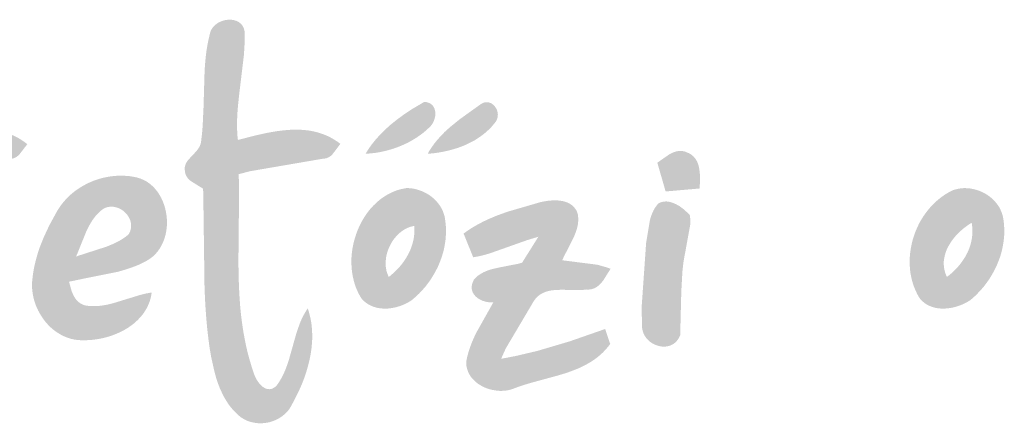
# Model space of a CAD drawing. Units: metres. Extents: x 137 to 414, y 138 to 328.
# Drawn here: x 171 to 184, y 296 to 301 of the extents above; entities that cross this region are included whole.
import ezdxf

# ---------------------------------------------------------------- set-up
doc = ezdxf.new("R2010")
doc.units = ezdxf.units.M
doc.header["$LTSCALE"] = 0.05
doc.layers.get('0').update_dxf_attribs({"linetype": 'CONTINUOUS'})

# ---------------------------------------------------------------- blocks, each defined once
blk = doc.blocks.new('terran logo')
at = {"linetype": 'Continuous', "lineweight": 0, "true_color": 0x776a62}
for points in [[(41.527, 166.02), (41.525, 166.194), (41.522, 166.281), (41.668, 166.318), (42.593, 166.475), (42.615, 166.477), (42.636, 166.481), (42.655, 166.488), (42.673, 166.498), (42.705, 166.522), (42.812, 166.661), (42.772, 166.691), (42.732, 166.718), (42.691, 166.742), (42.649, 166.764), (42.606, 166.782), (42.563, 166.798), (42.52, 166.811), (42.476, 166.822), (42.431, 166.831), (42.386, 166.837), (42.341, 166.842), (42.295, 166.844), (42.249, 166.845), (42.203, 166.844), (42.156, 166.842), (42.11, 166.838), (42.063, 166.833), (42.017, 166.826), (41.97, 166.819), (41.877, 166.802), (41.739, 166.771), (41.514, 166.715), (41.509, 166.83), (41.508, 166.984), (41.519, 167.214), (41.598, 167.823), (41.608, 167.96), (41.603, 168.037), (41.595, 168.082), (41.587, 168.111), (41.576, 168.139), (41.562, 168.165), (41.554, 168.177), (41.545, 168.189), (41.536, 168.201), (41.525, 168.212), (41.514, 168.222), (41.501, 168.232), (41.474, 168.236), (41.431, 168.238), (41.386, 168.236), (41.342, 168.229), (41.314, 168.221), (41.286, 168.211), (41.261, 168.198), (41.237, 168.183), (41.225, 168.174), (41.215, 168.165), (41.205, 168.155), (41.196, 168.144), (41.188, 168.132), (41.18, 168.12), (41.173, 168.108), (41.168, 168.094), (41.163, 168.08), (41.159, 168.065), (41.148, 168.02), (41.138, 167.975), (41.129, 167.93), (41.121, 167.885), (41.114, 167.839), (41.108, 167.794), (41.098, 167.703), (41.089, 167.565), (41.071, 166.967), (41.062, 166.83), (41.053, 166.739), (41.052, 166.723), (41.05, 166.709), (41.047, 166.694), (41.043, 166.681), (41.033, 166.654), (41.021, 166.629), (40.998, 166.593), (40.868, 166.439), (40.836, 166.392), (40.834, 166.376), (40.833, 166.36), (40.833, 166.346), (40.834, 166.331), (40.837, 166.317), (40.841, 166.304), (40.845, 166.291), (40.851, 166.279), (40.858, 166.267), (40.865, 166.256), (40.882, 166.234), (40.901, 166.213), (40.956, 166.165), (41.067, 166.075), (41.073, 165.925), (41.079, 165.624), (41.09, 164.796), (41.097, 164.646), (41.107, 164.496), (41.113, 164.421), (41.12, 164.347), (41.128, 164.272), (41.137, 164.197), (41.147, 164.123), (41.159, 164.049), (41.171, 163.974), (41.186, 163.9), (41.202, 163.826), (41.242, 163.677), (41.277, 163.581), (41.308, 163.511), (41.344, 163.443), (41.371, 163.399), (41.399, 163.357), (41.431, 163.317), (41.465, 163.279), (41.501, 163.242), (41.52, 163.225), (41.54, 163.209), (41.561, 163.194), (41.582, 163.181), (41.605, 163.169), (41.628, 163.159), (41.652, 163.15), (41.676, 163.142), (41.701, 163.136), (41.726, 163.131), (41.751, 163.127), (41.777, 163.125), (41.803, 163.124), (41.828, 163.125), (41.854, 163.127), (41.879, 163.13), (41.904, 163.134), (41.929, 163.141), (41.953, 163.148), (41.977, 163.157), (42, 163.167), (42.023, 163.179), (42.045, 163.191), (42.066, 163.206), (42.086, 163.221), (42.104, 163.239), (42.122, 163.257), (42.139, 163.277), (42.154, 163.298), (42.175, 163.329), (42.196, 163.36), (42.216, 163.392), (42.235, 163.425), (42.253, 163.458), (42.27, 163.491), (42.286, 163.525), (42.302, 163.559), (42.33, 163.628), (42.356, 163.699), (42.379, 163.77), (42.398, 163.843), (42.415, 163.916), (42.429, 163.99), (42.44, 164.065), (42.449, 164.14), (42.455, 164.215), (42.459, 164.327), (42.457, 164.343), (42.443, 164.47), (42.434, 164.494), (42.425, 164.507), (42.415, 164.519), (42.408, 164.524), (42.401, 164.529), (42.393, 164.533), (42.385, 164.536), (42.376, 164.538), (42.365, 164.539), (42.348, 164.508), (42.333, 164.476), (42.318, 164.444), (42.304, 164.411), (42.292, 164.377), (42.28, 164.344), (42.248, 164.241), (42.161, 163.929), (42.138, 163.861), (42.126, 163.828), (42.112, 163.795), (42.098, 163.763), (42.082, 163.731), (42.065, 163.7), (42.047, 163.67), (42.028, 163.64), (42.007, 163.611), (41.984, 163.583), (41.97, 163.574), (41.957, 163.567), (41.944, 163.561), (41.932, 163.557), (41.919, 163.555), (41.907, 163.554), (41.895, 163.555), (41.883, 163.557), (41.871, 163.56), (41.86, 163.564), (41.849, 163.57), (41.838, 163.576), (41.828, 163.584), (41.817, 163.592), (41.798, 163.611), (41.78, 163.632), (41.749, 163.68), (41.725, 163.729), (41.712, 163.765), (41.684, 163.848), (41.659, 163.933), (41.637, 164.017), (41.617, 164.102), (41.599, 164.188), (41.584, 164.274), (41.57, 164.36), (41.559, 164.446), (41.549, 164.532), (41.541, 164.619), (41.535, 164.706), (41.529, 164.793), (41.526, 164.88), (41.523, 164.968), (41.52, 165.143), (41.52, 165.319)], [(46.561, 166.476), (46.584, 166.478), (46.605, 166.482), (46.624, 166.489), (46.651, 166.504), (46.675, 166.522), (46.783, 166.664), (46.743, 166.694), (46.702, 166.72), (46.66, 166.744), (46.618, 166.765), (46.576, 166.783), (46.532, 166.798), (46.489, 166.811), (46.444, 166.822), (46.4, 166.831), (46.355, 166.837), (46.309, 166.841), (46.264, 166.844), (46.218, 166.845), (46.171, 166.844), (46.125, 166.841), (46.079, 166.837), (46.032, 166.832), (45.985, 166.826), (45.939, 166.819), (45.846, 166.802), (45.707, 166.771), (45.483, 166.714), (45.478, 166.761), (45.475, 166.808), (45.473, 166.854), (45.473, 166.901), (45.473, 166.947), (45.474, 166.994), (45.476, 167.04), (45.483, 167.132), (45.497, 167.271), (45.558, 167.778), (45.565, 167.87), (45.569, 167.963), (45.57, 168.009), (45.57, 168.055), (45.569, 168.081), (45.565, 168.105), (45.559, 168.127), (45.55, 168.147), (45.539, 168.165), (45.527, 168.181), (45.512, 168.194), (45.497, 168.206), (45.479, 168.216), (45.461, 168.224), (45.441, 168.23), (45.421, 168.235), (45.4, 168.237), (45.379, 168.238), (45.357, 168.237), (45.336, 168.235), (45.314, 168.231), (45.293, 168.225), (45.272, 168.217), (45.251, 168.208), (45.232, 168.198), (45.214, 168.186), (45.196, 168.173), (45.181, 168.158), (45.166, 168.142), (45.154, 168.124), (45.143, 168.105), (45.135, 168.085), (45.129, 168.064), (45.118, 168.017), (45.107, 167.971), (45.098, 167.925), (45.09, 167.878), (45.083, 167.832), (45.077, 167.785), (45.068, 167.691), (45.061, 167.597), (45.047, 167.124), (45.036, 166.888), (45.028, 166.794), (45.017, 166.7), (45.015, 166.684), (45.012, 166.669), (45.007, 166.654), (45.001, 166.64), (44.994, 166.626), (44.987, 166.613), (44.969, 166.588), (44.938, 166.552), (44.852, 166.46), (44.835, 166.435), (44.828, 166.423), (44.821, 166.409), (44.816, 166.396), (44.812, 166.382), (44.809, 166.367), (44.808, 166.352), (44.809, 166.336), (44.811, 166.319), (44.812, 166.306), (44.815, 166.295), (44.818, 166.283), (44.822, 166.273), (44.832, 166.252), (44.844, 166.234), (44.859, 166.217), (44.884, 166.194), (45.042, 166.096), (45.045, 165.956), (45.06, 164.832), (45.07, 164.622), (45.08, 164.482), (45.092, 164.342), (45.108, 164.202), (45.117, 164.133), (45.127, 164.063), (45.143, 163.969), (45.185, 163.78), (45.211, 163.686), (45.232, 163.625), (45.255, 163.565), (45.282, 163.507), (45.296, 163.478), (45.311, 163.45), (45.327, 163.423), (45.344, 163.396), (45.361, 163.369), (45.38, 163.343), (45.4, 163.318), (45.421, 163.294), (45.443, 163.27), (45.466, 163.247), (45.49, 163.225), (45.511, 163.207), (45.534, 163.191), (45.558, 163.177), (45.582, 163.164), (45.607, 163.153), (45.633, 163.144), (45.659, 163.137), (45.686, 163.131), (45.713, 163.127), (45.74, 163.124), (45.767, 163.123), (45.795, 163.124), (45.822, 163.126), (45.849, 163.13), (45.876, 163.135), (45.902, 163.142), (45.928, 163.151), (45.953, 163.161), (45.978, 163.172), (46.002, 163.185), (46.025, 163.199), (46.048, 163.215), (46.069, 163.232), (46.089, 163.25), (46.108, 163.27), (46.126, 163.291), (46.142, 163.314), (46.156, 163.337), (46.17, 163.363), (46.21, 163.438), (46.249, 163.516), (46.285, 163.596), (46.302, 163.637), (46.318, 163.678), (46.333, 163.72), (46.347, 163.762), (46.36, 163.804), (46.372, 163.847), (46.383, 163.89), (46.393, 163.933), (46.402, 163.976), (46.409, 164.019), (46.416, 164.063), (46.42, 164.106), (46.424, 164.15), (46.426, 164.193), (46.426, 164.237), (46.425, 164.28), (46.422, 164.323), (46.418, 164.367), (46.412, 164.41), (46.404, 164.452), (46.394, 164.495), (46.383, 164.537), (46.369, 164.579), (46.349, 164.548), (46.33, 164.517), (46.312, 164.484), (46.296, 164.452), (46.281, 164.418), (46.267, 164.385), (46.255, 164.35), (46.242, 164.316), (46.22, 164.246), (46.13, 163.927), (46.107, 163.858), (46.094, 163.824), (46.081, 163.79), (46.066, 163.757), (46.05, 163.724), (46.033, 163.692), (46.015, 163.661), (45.995, 163.63), (45.973, 163.6), (45.96, 163.588), (45.947, 163.578), (45.934, 163.57), (45.921, 163.563), (45.908, 163.559), (45.895, 163.556), (45.882, 163.555), (45.87, 163.556), (45.857, 163.557), (45.845, 163.561), (45.833, 163.565), (45.821, 163.571), (45.81, 163.578), (45.798, 163.585), (45.788, 163.594), (45.767, 163.614), (45.748, 163.637), (45.722, 163.674), (45.702, 163.713), (45.691, 163.74), (45.683, 163.765), (45.655, 163.849), (45.63, 163.933), (45.607, 164.018), (45.587, 164.103), (45.57, 164.188), (45.554, 164.274), (45.541, 164.359), (45.529, 164.446), (45.519, 164.532), (45.511, 164.619), (45.505, 164.706), (45.5, 164.793), (45.496, 164.88), (45.493, 164.968), (45.49, 165.143), (45.491, 165.318), (45.498, 166.019), (45.496, 166.193), (45.493, 166.28), (45.639, 166.318)], [(47.958, 166.932), (47.965, 166.946), (47.971, 166.96), (47.976, 166.974), (47.98, 166.988), (47.983, 167.003), (47.986, 167.017), (47.987, 167.032), (47.988, 167.046), (47.987, 167.061), (47.986, 167.075), (47.983, 167.088), (47.98, 167.102), (47.975, 167.114), (47.969, 167.126), (47.963, 167.138), (47.955, 167.148), (47.945, 167.158), (47.935, 167.167), (47.924, 167.175), (47.911, 167.182), (47.897, 167.187), (47.882, 167.192), (47.865, 167.195), (47.847, 167.196), (47.699, 167.109), (47.583, 167.032), (47.499, 166.97), (47.418, 166.905), (47.366, 166.858), (47.316, 166.81), (47.268, 166.76), (47.222, 166.708), (47.179, 166.654), (47.159, 166.626), (47.139, 166.597), (47.121, 166.568), (47.102, 166.539), (47.164, 166.543), (47.225, 166.55), (47.286, 166.56), (47.347, 166.573), (47.407, 166.589), (47.466, 166.607), (47.524, 166.628), (47.581, 166.652), (47.637, 166.678), (47.691, 166.708), (47.744, 166.74), (47.795, 166.775), (47.844, 166.812), (47.867, 166.832), (47.89, 166.853), (47.913, 166.874), (47.923, 166.884), (47.933, 166.895), (47.942, 166.907), (47.951, 166.919)], [(48.68, 166.859), (48.703, 166.883), (48.725, 166.909), (48.746, 166.935), (48.756, 166.948), (48.764, 166.962), (48.77, 166.976), (48.775, 166.991), (48.778, 167.005), (48.78, 167.02), (48.781, 167.035), (48.78, 167.049), (48.778, 167.064), (48.774, 167.078), (48.77, 167.092), (48.764, 167.105), (48.757, 167.118), (48.749, 167.13), (48.741, 167.141), (48.731, 167.151), (48.721, 167.161), (48.71, 167.169), (48.699, 167.177), (48.686, 167.183), (48.674, 167.187), (48.661, 167.191), (48.647, 167.192), (48.633, 167.192), (48.619, 167.191), (48.604, 167.187), (48.59, 167.182), (48.575, 167.174), (48.561, 167.165), (48.301, 166.979), (48.176, 166.878), (48.105, 166.814), (48.061, 166.768), (48.018, 166.721), (47.978, 166.672), (47.959, 166.646), (47.941, 166.62), (47.923, 166.594), (47.906, 166.566), (47.891, 166.539), (47.956, 166.544), (48.022, 166.553), (48.088, 166.565), (48.154, 166.579), (48.219, 166.597), (48.284, 166.617), (48.315, 166.629), (48.347, 166.641), (48.378, 166.655), (48.408, 166.669), (48.438, 166.684), (48.468, 166.699), (48.497, 166.716), (48.525, 166.734), (48.552, 166.752), (48.579, 166.772), (48.606, 166.792), (48.631, 166.813), (48.656, 166.836)], [(51.344, 166.279), (51.338, 166.334), (51.332, 166.369), (51.323, 166.403), (51.317, 166.42), (51.31, 166.436), (51.302, 166.451), (51.294, 166.466), (51.284, 166.48), (51.274, 166.493), (51.262, 166.505), (51.249, 166.517), (51.235, 166.528), (51.219, 166.538), (51.203, 166.547), (51.184, 166.554), (51.17, 166.561), (51.155, 166.566), (51.14, 166.57), (51.126, 166.573), (51.111, 166.574), (51.097, 166.575), (51.083, 166.575), (51.069, 166.573), (51.055, 166.571), (51.028, 166.564), (51.001, 166.554), (50.961, 166.535), (50.804, 166.426), (50.909, 166.061), (51.342, 166.099), (51.343, 166.133)], [(50.211, 165.081), (50.171, 165.096), (50.046, 165.132), (49.598, 165.189), (49.615, 165.228), (49.744, 165.481), (49.768, 165.541), (49.782, 165.581), (49.792, 165.623), (49.796, 165.643), (49.799, 165.664), (49.8, 165.685), (49.801, 165.707), (49.8, 165.728), (49.799, 165.75), (49.795, 165.772), (49.789, 165.792), (49.782, 165.81), (49.773, 165.827), (49.762, 165.843), (49.751, 165.858), (49.739, 165.871), (49.726, 165.883), (49.711, 165.894), (49.696, 165.904), (49.68, 165.912), (49.664, 165.92), (49.647, 165.927), (49.629, 165.932), (49.611, 165.937), (49.592, 165.941), (49.554, 165.946), (49.514, 165.949), (49.475, 165.948), (49.417, 165.943), (49.361, 165.934), (49.326, 165.927), (48.903, 165.804), (48.764, 165.754), (48.663, 165.711), (48.597, 165.68), (48.532, 165.646), (48.468, 165.61), (48.406, 165.57), (48.376, 165.549), (48.346, 165.528), (48.468, 165.227), (48.527, 165.237), (48.585, 165.25), (48.672, 165.274), (49.152, 165.444), (49.295, 165.487), (49.089, 165.159), (49.047, 165.146), (48.82, 165.102), (48.707, 165.077), (48.664, 165.064), (48.622, 165.047), (48.602, 165.038), (48.583, 165.028), (48.564, 165.017), (48.545, 165.005), (48.527, 164.992), (48.51, 164.977), (48.494, 164.962), (48.478, 164.945), (48.469, 164.926), (48.461, 164.908), (48.456, 164.891), (48.452, 164.874), (48.449, 164.858), (48.449, 164.842), (48.45, 164.826), (48.453, 164.811), (48.457, 164.797), (48.462, 164.783), (48.469, 164.77), (48.477, 164.758), (48.486, 164.746), (48.496, 164.734), (48.507, 164.724), (48.519, 164.714), (48.532, 164.705), (48.545, 164.696), (48.559, 164.689), (48.574, 164.682), (48.59, 164.675), (48.606, 164.67), (48.622, 164.665), (48.638, 164.661), (48.672, 164.656), (48.689, 164.655), (48.706, 164.655), (48.723, 164.655), (48.499, 164.256), (48.453, 164.152), (48.423, 164.072), (48.406, 164.018), (48.392, 163.963), (48.38, 163.907), (48.38, 163.877), (48.383, 163.847), (48.389, 163.82), (48.397, 163.793), (48.407, 163.767), (48.42, 163.743), (48.434, 163.719), (48.451, 163.697), (48.469, 163.677), (48.489, 163.657), (48.51, 163.639), (48.532, 163.622), (48.556, 163.607), (48.581, 163.593), (48.607, 163.58), (48.634, 163.569), (48.661, 163.559), (48.689, 163.551), (48.718, 163.545), (48.747, 163.54), (48.776, 163.536), (48.805, 163.534), (48.834, 163.534), (48.863, 163.536), (48.891, 163.539), (48.919, 163.544), (48.946, 163.551), (48.973, 163.559), (48.999, 163.57), (49.042, 163.585), (49.085, 163.6), (49.174, 163.628), (49.54, 163.728), (49.63, 163.755), (49.675, 163.77), (49.719, 163.786), (49.762, 163.803), (49.805, 163.82), (49.847, 163.84), (49.888, 163.86), (49.928, 163.882), (49.968, 163.906), (50.006, 163.931), (50.043, 163.959), (50.078, 163.988), (50.113, 164.02), (50.145, 164.054), (50.177, 164.09), (50.206, 164.129), (50.142, 164.318), (49.694, 164.162), (49.285, 164.041), (49.009, 163.976), (48.822, 163.94), (48.881, 164.071), (49.231, 164.662), (49.246, 164.685), (49.262, 164.706), (49.279, 164.724), (49.298, 164.74), (49.317, 164.754), (49.337, 164.767), (49.358, 164.777), (49.38, 164.786), (49.402, 164.794), (49.425, 164.8), (49.449, 164.805), (49.473, 164.809), (49.498, 164.811), (49.548, 164.814), (49.6, 164.815), (49.806, 164.811), (49.855, 164.813), (49.878, 164.815), (49.902, 164.819), (49.918, 164.817), (49.934, 164.818), (49.95, 164.819), (49.965, 164.821), (49.979, 164.825), (49.993, 164.83), (50.006, 164.835), (50.019, 164.841), (50.031, 164.849), (50.043, 164.856), (50.065, 164.875), (50.086, 164.895), (50.115, 164.929)], [(51.134, 165.155), (51.146, 165.228), (51.16, 165.3), (51.171, 165.363), (51.223, 165.649), (51.222, 165.713), (51.216, 165.761), (51.196, 165.783), (51.138, 165.836), (51.085, 165.875), (51.042, 165.899), (51.013, 165.912), (50.983, 165.923), (50.953, 165.93), (50.938, 165.933), (50.923, 165.934), (50.908, 165.934), (50.893, 165.933), (50.878, 165.931), (50.863, 165.928), (50.849, 165.924), (50.834, 165.918), (50.82, 165.911), (50.807, 165.897), (50.795, 165.883), (50.774, 165.853), (50.756, 165.822), (50.741, 165.789), (50.727, 165.755), (50.711, 165.702), (50.662, 165.411), (50.605, 164.596), (50.61, 164.336), (50.614, 164.312), (50.62, 164.288), (50.628, 164.265), (50.638, 164.244), (50.649, 164.224), (50.663, 164.205), (50.678, 164.187), (50.694, 164.171), (50.712, 164.156), (50.731, 164.143), (50.75, 164.131), (50.771, 164.121), (50.792, 164.112), (50.814, 164.105), (50.836, 164.1), (50.858, 164.096), (50.88, 164.095), (50.902, 164.095), (50.924, 164.097), (50.945, 164.102), (50.966, 164.108), (50.986, 164.117), (51.005, 164.127), (51.023, 164.14), (51.04, 164.155), (51.056, 164.173), (51.07, 164.193), (51.083, 164.215), (51.094, 164.24), (51.108, 164.79), (51.122, 165.046)]]:
    blk.add_hatch(color=251, dxfattribs=at).paths.add_polyline_path(points)
h = blk.add_hatch(color=251, dxfattribs=at)
h.paths.add_polyline_path([(44.583, 165.702), (44.579, 165.75), (44.571, 165.798), (44.561, 165.846), (44.547, 165.892), (44.53, 165.937), (44.51, 165.98), (44.487, 166.021), (44.461, 166.06), (44.432, 166.096), (44.4, 166.129), (44.365, 166.159), (44.327, 166.186), (44.286, 166.208), (44.242, 166.226), (44.196, 166.24), (44.146, 166.249), (44.108, 166.255), (44.07, 166.258), (44.031, 166.261), (43.992, 166.261), (43.953, 166.26), (43.915, 166.257), (43.876, 166.253), (43.838, 166.247), (43.8, 166.24), (43.762, 166.231), (43.724, 166.221), (43.687, 166.209), (43.651, 166.196), (43.615, 166.181), (43.58, 166.165), (43.545, 166.147), (43.511, 166.128), (43.478, 166.108), (43.446, 166.087), (43.414, 166.064), (43.384, 166.04), (43.355, 166.015), (43.327, 165.988), (43.3, 165.96), (43.274, 165.931), (43.25, 165.901), (43.227, 165.87), (43.205, 165.837), (43.185, 165.804), (43.091, 165.632), (43.022, 165.484), (42.973, 165.363), (42.942, 165.27), (42.916, 165.176), (42.901, 165.112), (42.889, 165.048), (42.88, 164.984), (42.873, 164.919), (42.872, 164.881), (42.872, 164.843), (42.875, 164.805), (42.88, 164.767), (42.887, 164.73), (42.896, 164.692), (42.907, 164.656), (42.92, 164.619), (42.934, 164.584), (42.951, 164.549), (42.969, 164.516), (42.989, 164.483), (43.01, 164.451), (43.033, 164.42), (43.057, 164.391), (43.083, 164.363), (43.11, 164.337), (43.139, 164.312), (43.169, 164.289), (43.2, 164.268), (43.232, 164.249), (43.265, 164.231), (43.3, 164.216), (43.335, 164.203), (43.372, 164.192), (43.409, 164.184), (43.447, 164.179), (43.486, 164.176), (43.525, 164.175), (43.564, 164.176), (43.602, 164.178), (43.641, 164.181), (43.68, 164.186), (43.72, 164.192), (43.759, 164.2), (43.798, 164.209), (43.837, 164.22), (43.875, 164.232), (43.914, 164.246), (43.951, 164.261), (43.988, 164.278), (44.024, 164.296), (44.059, 164.315), (44.093, 164.336), (44.125, 164.359), (44.157, 164.382), (44.187, 164.408), (44.215, 164.435), (44.242, 164.463), (44.267, 164.492), (44.29, 164.523), (44.311, 164.556), (44.331, 164.59), (44.347, 164.625), (44.362, 164.662), (44.374, 164.7), (44.383, 164.74), (44.39, 164.781), (44.361, 164.776), (44.304, 164.765), (44.248, 164.751), (43.912, 164.648), (43.828, 164.627), (43.771, 164.617), (43.743, 164.613), (43.714, 164.61), (43.685, 164.608), (43.656, 164.608), (43.627, 164.608), (43.598, 164.61), (43.568, 164.613), (43.553, 164.615), (43.539, 164.619), (43.525, 164.623), (43.512, 164.629), (43.499, 164.635), (43.487, 164.641), (43.476, 164.649), (43.455, 164.666), (43.436, 164.686), (43.419, 164.707), (43.398, 164.743), (43.375, 164.795), (43.341, 164.917), (43.512, 164.953), (43.96, 165.043), (44.061, 165.072), (44.127, 165.094), (44.193, 165.119), (44.225, 165.132), (44.257, 165.147), (44.288, 165.163), (44.319, 165.179), (44.361, 165.204), (44.4, 165.233), (44.434, 165.265), (44.465, 165.3), (44.492, 165.338), (44.515, 165.378), (44.535, 165.421), (44.552, 165.465), (44.565, 165.511), (44.574, 165.557), (44.581, 165.605), (44.583, 165.653)])
h.paths.add_polyline_path([(43.591, 165.618), (43.615, 165.66), (43.64, 165.7), (43.669, 165.739), (43.684, 165.757), (43.7, 165.775), (43.717, 165.792), (43.735, 165.809), (43.753, 165.824), (43.773, 165.839), (43.793, 165.85), (43.814, 165.858), (43.835, 165.864), (43.856, 165.867), (43.877, 165.868), (43.897, 165.868), (43.918, 165.865), (43.938, 165.86), (43.958, 165.854), (43.977, 165.846), (43.996, 165.837), (44.014, 165.826), (44.03, 165.814), (44.046, 165.801), (44.061, 165.786), (44.075, 165.77), (44.087, 165.754), (44.098, 165.737), (44.108, 165.718), (44.116, 165.7), (44.122, 165.68), (44.126, 165.661), (44.129, 165.64), (44.129, 165.62), (44.127, 165.6), (44.123, 165.579), (44.117, 165.559), (44.108, 165.538), (44.097, 165.518), (44.078, 165.502), (44.058, 165.486), (44.038, 165.472), (43.996, 165.445), (43.952, 165.421), (43.908, 165.399), (43.815, 165.361), (43.455, 165.245), (43.431, 165.236), (43.559, 165.552)], flags=16)
h = blk.add_hatch(color=251, dxfattribs=at)
h.paths.add_polyline_path([(48.07, 165.839), (48.059, 165.859), (48.047, 165.879), (48.034, 165.897), (48.02, 165.915), (48.006, 165.933), (47.99, 165.949), (47.974, 165.965), (47.957, 165.98), (47.939, 165.995), (47.921, 166.008), (47.902, 166.021), (47.882, 166.033), (47.862, 166.044), (47.842, 166.054), (47.821, 166.064), (47.799, 166.072), (47.778, 166.079), (47.756, 166.086), (47.733, 166.092), (47.711, 166.096), (47.688, 166.1), (47.665, 166.102), (47.643, 166.104), (47.62, 166.104), (47.559, 166.092), (47.501, 166.076), (47.446, 166.054), (47.392, 166.028), (47.342, 165.998), (47.293, 165.964), (47.248, 165.926), (47.205, 165.885), (47.164, 165.841), (47.127, 165.794), (47.092, 165.744), (47.061, 165.692), (47.032, 165.638), (47.007, 165.582), (46.985, 165.525), (46.966, 165.466), (46.95, 165.406), (46.938, 165.346), (46.929, 165.285), (46.924, 165.224), (46.923, 165.162), (46.925, 165.102), (46.931, 165.041), (46.941, 164.982), (46.955, 164.923), (46.972, 164.866), (46.994, 164.811), (47.02, 164.757), (47.05, 164.706), (47.067, 164.687), (47.085, 164.67), (47.103, 164.654), (47.123, 164.64), (47.143, 164.628), (47.164, 164.617), (47.185, 164.607), (47.207, 164.599), (47.23, 164.592), (47.253, 164.586), (47.276, 164.582), (47.3, 164.579), (47.323, 164.577), (47.348, 164.576), (47.372, 164.577), (47.396, 164.578), (47.42, 164.581), (47.445, 164.585), (47.469, 164.59), (47.493, 164.595), (47.516, 164.602), (47.54, 164.609), (47.563, 164.618), (47.585, 164.627), (47.607, 164.637), (47.629, 164.648), (47.65, 164.659), (47.67, 164.671), (47.689, 164.684), (47.72, 164.71), (47.75, 164.737), (47.78, 164.765), (47.808, 164.794), (47.835, 164.824), (47.862, 164.855), (47.887, 164.887), (47.911, 164.92), (47.934, 164.954), (47.956, 164.989), (47.977, 165.024), (47.996, 165.06), (48.015, 165.096), (48.032, 165.133), (48.047, 165.171), (48.061, 165.209), (48.074, 165.248), (48.086, 165.287), (48.096, 165.326), (48.104, 165.366), (48.111, 165.406), (48.117, 165.446), (48.12, 165.487), (48.123, 165.527), (48.123, 165.568), (48.122, 165.608), (48.119, 165.649), (48.114, 165.69), (48.108, 165.73), (48.103, 165.753), (48.096, 165.776), (48.089, 165.797), (48.08, 165.819)])
h.paths.add_polyline_path([(47.72, 165.624), (47.722, 165.598), (47.723, 165.571), (47.722, 165.545), (47.72, 165.519), (47.718, 165.493), (47.714, 165.467), (47.709, 165.442), (47.703, 165.417), (47.696, 165.392), (47.688, 165.368), (47.679, 165.343), (47.67, 165.32), (47.659, 165.296), (47.648, 165.273), (47.623, 165.228), (47.595, 165.184), (47.564, 165.142), (47.531, 165.102), (47.495, 165.064), (47.457, 165.028), (47.418, 164.994), (47.398, 164.978), (47.386, 165.003), (47.376, 165.029), (47.368, 165.056), (47.363, 165.083), (47.359, 165.111), (47.357, 165.139), (47.358, 165.168), (47.36, 165.196), (47.363, 165.225), (47.369, 165.253), (47.376, 165.282), (47.385, 165.309), (47.395, 165.337), (47.407, 165.364), (47.42, 165.39), (47.434, 165.415), (47.45, 165.44), (47.467, 165.463), (47.486, 165.486), (47.505, 165.507), (47.525, 165.527), (47.547, 165.545), (47.569, 165.562), (47.592, 165.577), (47.617, 165.591), (47.642, 165.602), (47.667, 165.612), (47.693, 165.619)], flags=16)
h = blk.add_hatch(color=251, dxfattribs=at)
h.paths.add_polyline_path([(55.204, 165.609), (55.201, 165.649), (55.197, 165.69), (55.19, 165.73), (55.184, 165.759), (55.175, 165.786), (55.165, 165.812), (55.153, 165.838), (55.14, 165.863), (55.125, 165.886), (55.108, 165.909), (55.09, 165.931), (55.071, 165.951), (55.051, 165.971), (55.029, 165.989), (55.006, 166.006), (54.983, 166.022), (54.959, 166.036), (54.933, 166.049), (54.908, 166.061), (54.881, 166.072), (54.854, 166.081), (54.827, 166.088), (54.799, 166.094), (54.771, 166.099), (54.743, 166.102), (54.715, 166.103), (54.687, 166.103), (54.658, 166.101), (54.63, 166.097), (54.603, 166.091), (54.575, 166.084), (54.548, 166.075), (54.5, 166.05), (54.453, 166.022), (54.408, 165.99), (54.365, 165.956), (54.324, 165.92), (54.285, 165.881), (54.249, 165.84), (54.215, 165.797), (54.183, 165.752), (54.153, 165.705), (54.126, 165.657), (54.102, 165.607), (54.08, 165.556), (54.061, 165.504), (54.044, 165.451), (54.031, 165.397), (54.02, 165.343), (54.012, 165.288), (54.007, 165.233), (54.005, 165.178), (54.006, 165.123), (54.01, 165.069), (54.017, 165.014), (54.028, 164.961), (54.042, 164.908), (54.059, 164.856), (54.08, 164.805), (54.104, 164.755), (54.132, 164.707), (54.148, 164.688), (54.166, 164.671), (54.184, 164.655), (54.203, 164.641), (54.223, 164.628), (54.244, 164.617), (54.266, 164.607), (54.288, 164.599), (54.31, 164.592), (54.333, 164.586), (54.357, 164.582), (54.38, 164.579), (54.405, 164.577), (54.429, 164.577), (54.453, 164.577), (54.478, 164.579), (54.502, 164.582), (54.527, 164.585), (54.551, 164.59), (54.575, 164.596), (54.599, 164.602), (54.623, 164.61), (54.646, 164.618), (54.668, 164.627), (54.691, 164.637), (54.712, 164.648), (54.733, 164.659), (54.754, 164.671), (54.773, 164.683), (54.804, 164.709), (54.834, 164.736), (54.863, 164.765), (54.891, 164.794), (54.918, 164.824), (54.945, 164.855), (54.97, 164.888), (54.994, 164.921), (55.017, 164.954), (55.039, 164.989), (55.059, 165.024), (55.079, 165.06), (55.097, 165.097), (55.114, 165.134), (55.129, 165.171), (55.144, 165.21), (55.157, 165.248), (55.168, 165.287), (55.178, 165.327), (55.186, 165.366), (55.193, 165.406), (55.199, 165.447), (55.203, 165.487), (55.205, 165.527), (55.206, 165.568)])
h.paths.add_polyline_path([(54.801, 165.58), (54.801, 165.553), (54.801, 165.525), (54.798, 165.498), (54.795, 165.471), (54.79, 165.444), (54.785, 165.418), (54.778, 165.392), (54.77, 165.366), (54.761, 165.34), (54.751, 165.315), (54.74, 165.29), (54.727, 165.266), (54.715, 165.242), (54.701, 165.219), (54.686, 165.196), (54.67, 165.173), (54.654, 165.151), (54.637, 165.129), (54.619, 165.108), (54.582, 165.068), (54.542, 165.03), (54.5, 164.995), (54.478, 164.978), (54.465, 165.006), (54.455, 165.034), (54.448, 165.062), (54.442, 165.09), (54.439, 165.118), (54.437, 165.146), (54.438, 165.174), (54.441, 165.201), (54.446, 165.228), (54.452, 165.255), (54.46, 165.282), (54.469, 165.308), (54.48, 165.334), (54.493, 165.36), (54.507, 165.385), (54.522, 165.409), (54.538, 165.433), (54.555, 165.457), (54.573, 165.48), (54.593, 165.502), (54.613, 165.523), (54.633, 165.544), (54.655, 165.564), (54.677, 165.583), (54.699, 165.601), (54.722, 165.618), (54.745, 165.635), (54.768, 165.65), (54.792, 165.664), (54.796, 165.636), (54.799, 165.608)], flags=16)

msp = doc.modelspace()

# ---------------------------------------------------------------- block references
at = {"linetype": 'Continuous', "lineweight": 9}
msp.add_blockref('terran logo', (128.36, 132.613), dxfattribs=at)

doc.saveas('drawing.dxf')
